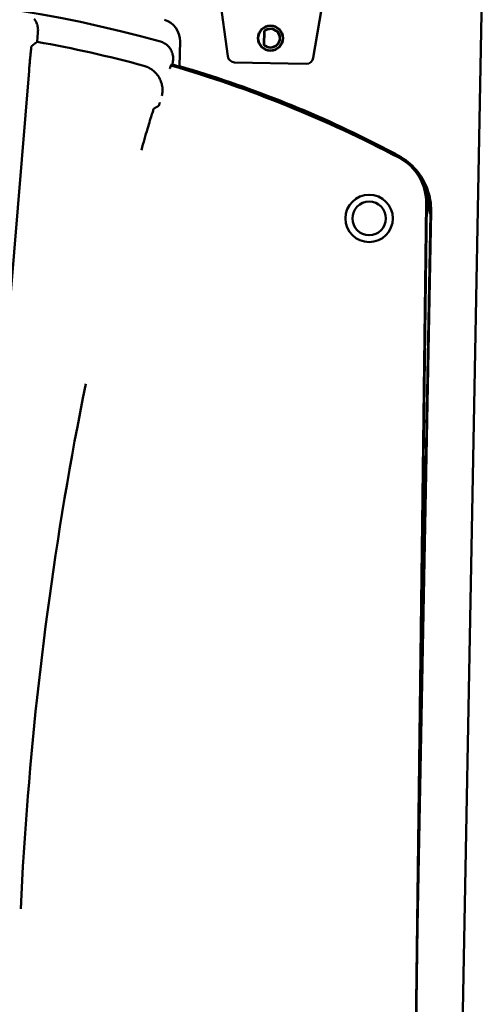
# Model space of a CAD drawing. Extents: x 6 to 54.7, y -2.1 to 57.5.
# Drawn here: x 33.2 to 35.5, y 25.8 to 30.6 of the extents above; entities that cross this region are included whole.
import ezdxf

# ---------------------------------------------------------------- set-up
doc = ezdxf.new("R2010")
doc.units = 0
doc.header["$LTSCALE"] = 3.448276
doc.header["$MEASUREMENT"] = 0
doc.layers.add('Visible (ANSI)', color=7, linetype='Continuous', lineweight=50)

msp = doc.modelspace()

# ---------------------------------------------------------------- linework, layer by layer
at = {"layer": 'Visible (ANSI)'}
for p, q in [((35.4649, 31.3053), (35.3297, 24.1386)), ((34.2191, 30.3786), (34.127, 31.0764)), ((34.7531, 31.0646), (34.6347, 30.3708)), ((33.2976, 30.4941), (33.2938, 30.4486)), ((33.2976, 30.4941), (33.2981, 30.4999)), ((34.3945, 30.4335), (34.3958, 30.5007)), ((34.3974, 30.5), (34.3961, 30.4341)), ((33.9877, 30.4511), (33.9854, 30.3298)), ((33.2548, 30.308), (32.8905, 25.9078)), ((33.9443, 30.3365), (33.9494, 30.3392)), ((33.9478, 30.3384), (33.9464, 30.3336)), ((33.9494, 30.3392), (33.9476, 30.3333)), ((33.9492, 30.3429), (33.9494, 30.3434)), ((33.9494, 30.3434), (33.9492, 30.3429)), ((33.9507, 30.3437), (33.9494, 30.3434)), ((33.9494, 30.3434), (33.9507, 30.3437)), ((33.9494, 30.3434), (33.9494, 30.3434)), ((33.9854, 30.3298), (33.9853, 30.3287)), ((34.6001, 30.3421), (34.2527, 30.3487)), ((34.0694, 30.2976), (34.0677, 30.2979)), ((34.0777, 30.2963), (34.0684, 30.2964)), ((34.0694, 30.2976), (34.0777, 30.2963)), ((35.0496, 29.8956), (35.0443, 29.8927)), ((35.0289, 17.5948), (35.1833, 29.6624)), ((35.186, 29.6624), (35.0316, 17.5948)), ((35.2066, 29.6254), (35.1411, 26.1527)), ((35.2044, 29.6138), (35.1453, 26.4836)), ((35.198, 29.6204), (35.2066, 29.6254)), ((35.198, 29.6204), (35.2044, 29.6138))]:
    msp.add_line(p, q, dxfattribs=at)
at = {"layer": 'Visible (ANSI)', "flags": 128}
for points in [[(33.2981, 30.4999), (33.2984, 30.5063), (33.2982, 30.5125), (33.2976, 30.5186), (33.2966, 30.5247), (33.2952, 30.5305), (33.2935, 30.536), (33.2914, 30.5414), (33.2891, 30.5464), (33.2865, 30.5513), (33.2836, 30.5558), (33.2805, 30.5601)], [(34.3974, 30.5), (34.3973, 30.5), (34.3972, 30.5001), (34.3972, 30.5001), (34.3971, 30.5001), (34.397, 30.5002), (34.397, 30.5002), (34.3969, 30.5002), (34.3969, 30.5003), (34.3968, 30.5003), (34.3967, 30.5003), (34.3967, 30.5003), (34.3966, 30.5004), (34.3965, 30.5004), (34.3965, 30.5004), (34.3964, 30.5005), (34.3963, 30.5005), (34.3963, 30.5005), (34.3962, 30.5006), (34.3961, 30.5006), (34.3961, 30.5006), (34.396, 30.5006), (34.3959, 30.5007), (34.3959, 30.5007), (34.3958, 30.5007)], [(33.2668, 30.4278), (33.2679, 30.4286), (33.2691, 30.4295), (33.2702, 30.4304), (33.2713, 30.4312), (33.2724, 30.4321), (33.2736, 30.433), (33.2747, 30.4338), (33.2758, 30.4347), (33.2769, 30.4356), (33.2781, 30.4364), (33.2792, 30.4373), (33.2803, 30.4382), (33.2814, 30.439), (33.2826, 30.4399), (33.2837, 30.4408), (33.2848, 30.4416), (33.2859, 30.4425), (33.2871, 30.4434), (33.2882, 30.4442), (33.2893, 30.4451), (33.2905, 30.446), (33.2916, 30.4469), (33.2927, 30.4477), (33.2938, 30.4486)], [(33.9507, 30.3437), (33.9522, 30.3492), (33.9533, 30.3547), (33.954, 30.3603), (33.9543, 30.3659), (33.9543, 30.3715), (33.9539, 30.3771), (33.9531, 30.3827), (33.952, 30.3882), (33.9505, 30.3937), (33.9487, 30.399), (33.9465, 30.4042), (33.9439, 30.4092), (33.941, 30.4141), (33.9378, 30.4187), (33.9344, 30.4231), (33.9306, 30.4273), (33.9266, 30.4312), (33.9222, 30.4349), (33.9177, 30.4383), (33.913, 30.4413), (33.908, 30.444), (33.9029, 30.4464), (33.8977, 30.4485), (33.8923, 30.4502)], [(33.2548, 30.308), (33.2555, 30.3155), (33.2561, 30.3233), (33.2568, 30.3311), (33.2575, 30.3388), (33.2581, 30.3463), (33.2588, 30.3534), (33.2594, 30.3602), (33.26, 30.3671), (33.2606, 30.3738), (33.2613, 30.3803), (33.2618, 30.3864), (33.2624, 30.392), (33.2629, 30.3972), (33.2634, 30.4021), (33.2639, 30.4068), (33.2644, 30.4111), (33.2648, 30.4149), (33.2652, 30.4181), (33.2656, 30.4208), (33.2659, 30.4231), (33.2662, 30.425), (33.2664, 30.4264), (33.2667, 30.4273), (33.2668, 30.4277)], [(34.3961, 30.4341), (34.3961, 30.4341), (34.396, 30.4341), (34.3959, 30.434), (34.3959, 30.434), (34.3958, 30.434), (34.3957, 30.4339), (34.3957, 30.4339), (34.3956, 30.4339), (34.3955, 30.4339), (34.3955, 30.4338), (34.3954, 30.4338), (34.3953, 30.4338), (34.3953, 30.4338), (34.3952, 30.4337), (34.3951, 30.4337), (34.3951, 30.4337), (34.395, 30.4336), (34.3949, 30.4336), (34.3949, 30.4336), (34.3948, 30.4336), (34.3947, 30.4335), (34.3947, 30.4335), (34.3946, 30.4335), (34.3945, 30.4335)], [(33.8129, 30.3321), (33.8145, 30.3317), (33.8161, 30.3312), (33.8177, 30.3307), (33.8192, 30.3302), (33.8208, 30.3297), (33.8224, 30.3291), (33.8239, 30.3285), (33.8255, 30.3279), (33.827, 30.3273), (33.8285, 30.3267), (33.83, 30.326), (33.8316, 30.3253), (33.833, 30.3246), (33.8345, 30.3239), (33.836, 30.3232), (33.8375, 30.3224), (33.8389, 30.3216), (33.8404, 30.3208), (33.8418, 30.32), (33.8432, 30.3192), (33.8447, 30.3183), (33.8461, 30.3174), (33.8474, 30.3165), (33.8488, 30.3156)], [(33.8992, 30.1865), (33.9004, 30.1922), (33.9014, 30.198), (33.9021, 30.2038), (33.9025, 30.2097), (33.9026, 30.2156), (33.9025, 30.2216), (33.902, 30.2276), (33.9012, 30.2336), (33.9001, 30.2395), (33.8987, 30.2453), (33.897, 30.2511), (33.8951, 30.2567), (33.8929, 30.2623), (33.8904, 30.2677), (33.8876, 30.273), (33.8845, 30.2783), (33.8812, 30.2835), (33.8774, 30.2886), (33.8734, 30.2936), (33.8691, 30.2984), (33.8644, 30.3031), (33.8595, 30.3075), (33.8543, 30.3117), (33.8488, 30.3156)], [(33.9443, 30.3365), (33.9443, 30.3365), (33.9442, 30.3363), (33.9442, 30.3362), (33.9441, 30.3359), (33.9439, 30.3356), (33.9438, 30.3352), (33.9436, 30.3348), (33.9435, 30.3342), (33.9433, 30.3337), (33.9431, 30.333), (33.9428, 30.3324), (33.9426, 30.3316), (33.9423, 30.3308), (33.942, 30.33), (33.9418, 30.3291), (33.9415, 30.3281), (33.9411, 30.3271), (33.9408, 30.3261), (33.9405, 30.325), (33.9401, 30.3239), (33.9398, 30.3228), (33.9394, 30.3216), (33.939, 30.3204), (33.9387, 30.3192)], [(33.9854, 30.3298), (33.9854, 30.3298), (33.9856, 30.3298), (33.986, 30.3297), (33.9864, 30.3296), (33.987, 30.3294), (33.9877, 30.3292), (33.9885, 30.329), (33.9895, 30.3287), (33.9906, 30.3285), (33.9917, 30.3281), (33.993, 30.3278), (33.9943, 30.3274), (33.9957, 30.327), (33.9972, 30.3266), (33.9988, 30.3261), (34.0004, 30.3257), (34.0022, 30.3252), (34.004, 30.3247), (34.0058, 30.3241), (34.0077, 30.3236), (34.0096, 30.323), (34.0115, 30.3225), (34.0134, 30.3219), (34.0152, 30.3214)], [(34.0676, 30.2979), (34.0677, 30.2979), (34.0677, 30.2979), (34.0677, 30.2979), (34.0676, 30.2979), (34.0675, 30.2979), (34.0675, 30.2979), (34.0674, 30.2978), (34.0672, 30.2978), (34.0671, 30.2978), (34.0669, 30.2978), (34.0667, 30.2978), (34.0666, 30.2978), (34.0664, 30.2978), (34.0662, 30.2978), (34.066, 30.2978), (34.0658, 30.2978), (34.0656, 30.2978), (34.0653, 30.2978), (34.0651, 30.2978), (34.0648, 30.2978), (34.0646, 30.2978), (34.0643, 30.2978), (34.0641, 30.2978), (34.0638, 30.2978)], [(33.8613, 30.1252), (33.8609, 30.1246), (33.8602, 30.1232), (33.8593, 30.121), (33.8582, 30.118), (33.8569, 30.1142), (33.8553, 30.1096), (33.8535, 30.1043), (33.8515, 30.0982), (33.8494, 30.0914), (33.847, 30.0839), (33.8445, 30.0757), (33.8418, 30.0669), (33.8389, 30.0574), (33.8358, 30.0474), (33.8327, 30.0368), (33.8294, 30.0257), (33.826, 30.0141), (33.8225, 30.0021), (33.8189, 29.9896), (33.8152, 29.9768), (33.8115, 29.9637), (33.8077, 29.9503), (33.8039, 29.9366), (33.8, 29.9228)], [(33.8613, 30.1252), (33.8623, 30.1257), (33.8632, 30.1262), (33.8642, 30.1268), (33.8652, 30.1273), (33.8662, 30.1278), (33.8671, 30.1284), (33.8681, 30.1289), (33.8691, 30.1294), (33.87, 30.13), (33.871, 30.1305), (33.872, 30.131), (33.873, 30.1316), (33.8739, 30.1321), (33.8749, 30.1327), (33.8759, 30.1332), (33.8769, 30.1337), (33.8778, 30.1343), (33.8788, 30.1348), (33.8798, 30.1353), (33.8807, 30.1358), (33.8817, 30.1364), (33.8826, 30.1369), (33.8836, 30.1374), (33.8845, 30.1379)], [(33.8898, 30.1543), (33.8894, 30.1531), (33.8891, 30.1519), (33.8887, 30.1507), (33.8884, 30.1496), (33.8881, 30.1486), (33.8878, 30.1476), (33.8874, 30.1466), (33.8872, 30.1456), (33.8869, 30.1448), (33.8866, 30.1439), (33.8864, 30.1431), (33.8861, 30.1424), (33.8859, 30.1417), (33.8857, 30.1411), (33.8855, 30.1405), (33.8853, 30.14), (33.8852, 30.1395), (33.885, 30.1391), (33.8849, 30.1388), (33.8848, 30.1385), (33.8847, 30.1383), (33.8846, 30.1381), (33.8846, 30.138), (33.8845, 30.1379)], [(34.9733, 29.936), (34.9764, 29.9344), (34.9795, 29.9327), (34.9827, 29.9311), (34.9858, 29.9295), (34.9889, 29.9278), (34.9921, 29.9262), (34.9953, 29.9245), (34.9984, 29.9228), (35.0016, 29.9212), (35.0048, 29.9195), (35.008, 29.9178), (35.0112, 29.9161), (35.0144, 29.9144), (35.0175, 29.9127), (35.0207, 29.911), (35.0239, 29.9093), (35.0272, 29.9076), (35.0304, 29.9059), (35.0336, 29.9042), (35.0368, 29.9025), (35.04, 29.9008), (35.0432, 29.899), (35.0464, 29.8973), (35.0496, 29.8956)], [(35.2066, 29.6254), (35.2065, 29.6395), (35.2058, 29.6535), (35.2045, 29.6673), (35.2025, 29.681), (35.1999, 29.6946), (35.1967, 29.708), (35.1929, 29.7212), (35.1885, 29.7342), (35.1836, 29.747), (35.1781, 29.7594), (35.172, 29.7716), (35.1654, 29.7834), (35.1584, 29.795), (35.1508, 29.8061), (35.1427, 29.8169), (35.1341, 29.8274), (35.1251, 29.8374), (35.1156, 29.8471), (35.1057, 29.8563), (35.0953, 29.8651), (35.0845, 29.8735), (35.0732, 29.8813), (35.0616, 29.8887), (35.0496, 29.8956)], [(35.0509, 29.8892), (35.0611, 29.8836), (35.0709, 29.8775), (35.0805, 29.871), (35.0897, 29.864), (35.0986, 29.8567), (35.1072, 29.8489), (35.1154, 29.8408), (35.1233, 29.8322), (35.1307, 29.8233), (35.1377, 29.8141), (35.1443, 29.8046), (35.1505, 29.7948), (35.1562, 29.7848), (35.1614, 29.7744), (35.1661, 29.7639), (35.1704, 29.7531), (35.1742, 29.7421), (35.1774, 29.731), (35.1801, 29.7198), (35.1824, 29.7085), (35.1841, 29.697), (35.1852, 29.6855), (35.1859, 29.674), (35.186, 29.6624)], [(35.1722, 29.748), (35.1744, 29.743), (35.1765, 29.7379), (35.1785, 29.7328), (35.1804, 29.7277), (35.1822, 29.7225), (35.1839, 29.7173), (35.1855, 29.7121), (35.187, 29.7068), (35.1884, 29.7016), (35.1898, 29.6963), (35.191, 29.6909), (35.1921, 29.6856), (35.1932, 29.6802), (35.1941, 29.6749), (35.1949, 29.6695), (35.1957, 29.6641), (35.1963, 29.6586), (35.1969, 29.6532), (35.1973, 29.6478), (35.1977, 29.6423), (35.1979, 29.6368), (35.198, 29.6314), (35.1981, 29.6259), (35.198, 29.6204)], [(33.2145, 26.2402), (33.2178, 26.3089), (33.2215, 26.3774), (33.2254, 26.4459), (33.2296, 26.5142), (33.2341, 26.5824), (33.2388, 26.6504), (33.2438, 26.7185), (33.2491, 26.7866), (33.2547, 26.8549), (33.2605, 26.9232), (33.2667, 26.9916), (33.2731, 27.0601), (33.2799, 27.1286), (33.2869, 27.1972), (33.2942, 27.2659), (33.3018, 27.3347), (33.3097, 27.4035), (33.3179, 27.4724), (33.3263, 27.5413), (33.3351, 27.6103), (33.3442, 27.6794), (33.3535, 27.7484), (33.3632, 27.8176), (33.3732, 27.8868), (33.3834, 27.956), (33.394, 28.0252), (33.4048, 28.0945), (33.416, 28.1638), (33.4274, 28.2332), (33.4392, 28.3026), (33.4513, 28.372), (33.4636, 28.4414), (33.4763, 28.5108), (33.4893, 28.5803), (33.5025, 28.6498), (33.5161, 28.7192), (33.53, 28.7887)]]:
    msp.add_lwpolyline(points, dxfattribs=at)
at = {"layer": 'Visible (ANSI)'}
for centre, radius in [((34.4269, 30.4665), 0.061), ((34.4269, 30.4665), 0.0594), ((34.9059, 29.5914), 0.115), ((34.9059, 29.5914), 0.0815)]:
    msp.add_circle(centre, radius, dxfattribs=at)
for centre, radius, start, end in [((32.2444, 24.5575), 6.1187, 74.37684, 104.15698), ((33.8797, 30.4531), 0.108, 358.9191, 72.5357), ((34.4269, 30.4665), 0.0462, 225.6338, 132.2044), ((34.4269, 30.4665), 0.0446, 226.499, 131.3392), ((32.2444, 24.5575), 5.9838, 74.80428, 79.89961), ((32.2463, 24.5505), 6.0278, 62.28541, 73.64622), ((32.2463, 24.5505), 6.0291, 72.41629, 73.60632), ((32.4879, 25.141), 5.3995, 73.8991, 74.2969), ((50.1252, 25.4426), 16.9007, 163.14247, 163.15832), ((32.4879, 25.141), 5.4008, 62.601, 73.573), ((32.2463, 24.5505), 6.0305, 62.28541, 72.32131), ((34.9334, 29.6656), 0.2499, 359.2668, 62.2854)]:
    msp.add_arc(centre, radius, start, end, dxfattribs=at)
for centre, major_axis in [((34.2543, 30.3842), (-0.0239, -0.0268)), ((34.5998, 30.3777), (0.0229, -0.0277))]:
    msp.add_ellipse(centre, major_axis=major_axis, ratio=0.974005, start_param=5.58587, end_param=6.980501, dxfattribs=at)

doc.saveas('drawing.dxf')
